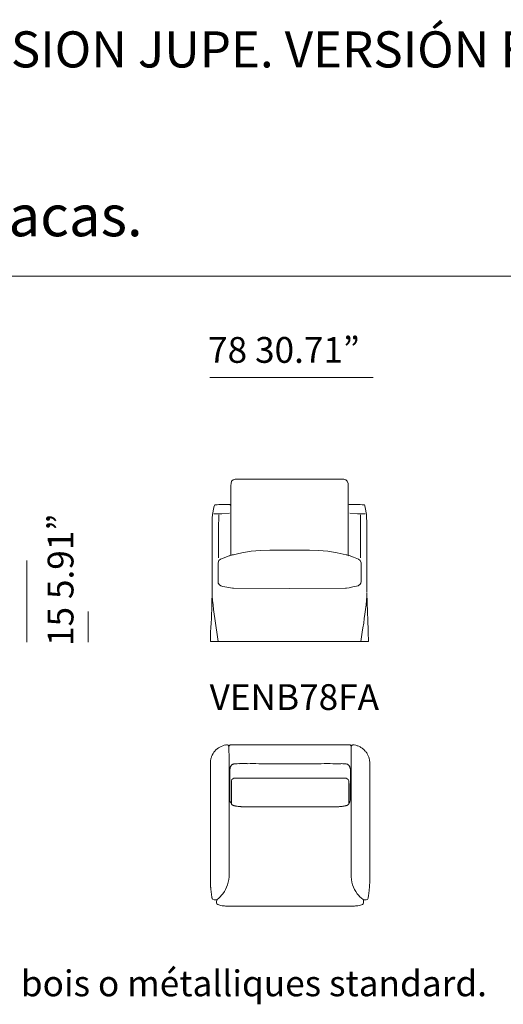
# Model space of a CAD drawing. Units: inches. Extents: x 806 to 43087, y 1929 to 14205.
# Drawn here: x 27415 to 29851, y 8575 to 13537 of the extents above; entities that cross this region are included whole.
import ezdxf

# ---------------------------------------------------------------- set-up
doc = ezdxf.new("R2010")
doc.units = ezdxf.units.IN
doc.header["$MEASUREMENT"] = 0
doc.layers.get('0').update_dxf_attribs({"lineweight": 13})
doc.styles.add('PDF Arial', font='arial.ttf')

msp = doc.modelspace()

# ---------------------------------------------------------------- linework, layer by layer
at = {"lineweight": 13}
for p, q in [((24050.7, 12244.1), (43087.3, 12244.1)), ((29195.8, 11734.1), (28372.6, 11734.1)), ((28491, 11218.2), (28482.6, 11210.9)), ((28500.7, 11221.2), (28491, 11218.2)), ((28774.8, 11221.2), (28500.7, 11221.2)), ((28774.3, 11221.1), (29048.4, 11221.1)), ((29048.4, 11221.1), (29058.1, 11218.2)), ((29058.1, 11218.2), (29065.1, 11210.9)), ((28479.9, 11200.7), (28478.5, 11190.5)), ((28478.5, 11190.5), (28478.5, 11168.7)), ((28478.9, 11059.4), (28478.9, 11168.7)), ((28482.6, 11210.9), (28479.9, 11200.7)), ((29065.1, 11210.9), (29069.2, 11200.7)), ((29068.8, 11168.8), (29068.8, 11059.4)), ((29069.2, 11200.7), (29069.2, 11168.7)), ((28392.2, 11079.8), (28386.7, 11043.3)), ((28392.2, 11079.9), (28397.8, 11091.6)), ((28397.8, 11091.6), (28408.9, 11093.1)), ((28418.8, 11094.4), (28409, 11092.9)), ((28469.1, 11094.4), (28418.8, 11094.4)), ((28473.3, 11094.4), (28468.6, 11094.4)), ((28472.8, 11094.5), (28468.7, 11094.5)), ((28475.7, 11092.9), (28472.9, 11094.4)), ((28472.9, 11094.4), (28474.3, 11094.4)), ((28478.5, 11088.5), (28475.7, 11092.9)), ((28478.5, 11108.9), (28478.5, 11084.2)), ((28478.5, 11084.2), (28478.5, 10884.5)), ((29069.2, 11108.9), (29069.2, 11084.1)), ((29069.2, 11088.5), (29072, 11092.9)), ((29069.2, 11084.1), (29069.2, 10884.5)), ((29072, 11092.9), (29074.8, 11094.3)), ((29074.4, 11094.4), (29079.1, 11094.4)), ((29074.8, 11094.3), (29076.2, 11094.3)), ((29079.1, 11094.6), (29074.9, 11094.6)), ((29078.6, 11094.4), (29130.3, 11094.4)), ((29130.3, 11094.4), (29140.1, 11093)), ((29151.3, 11091.6), (29140.2, 11093.1)), ((29155.5, 11079.9), (29151.3, 11091.6)), ((29155.5, 11079.8), (29161.1, 11043.3)), ((28385.2, 11025.9), (28383.9, 11009.8)), ((28386.7, 11043.3), (28385.2, 11025.9)), ((28392.2, 11046.4), (28432.5, 11046.4)), ((28417.8, 11020.2), (28415.8, 10993.9)), ((28417.8, 11042.1), (28417.8, 11020.2)), ((28432.5, 11046.4), (28471.5, 11050.8)), ((29077.6, 11050.8), (29116.6, 11046.4)), ((29116.6, 11046.4), (29155.5, 11046.4)), ((29131.9, 11042.1), (29131.9, 10824.5)), ((29161.1, 11043.3), (29162.5, 11025.8)), ((29162.5, 11025.8), (29163.8, 11009.8)), ((28383.9, 11009.8), (28383.9, 10982.1)), ((28383.9, 10982.2), (28383.9, 10970.5)), ((28383.9, 10964.7), (28383.9, 10967.6)), ((28415.8, 10993.9), (28415.8, 10824.5)), ((29163.8, 11009.8), (29163.8, 10982.1)), ((29163.8, 10970.5), (29163.8, 10982.2)), ((29163.8, 10926.8), (29163.8, 10967.6)), ((28383.9, 10657.1), (28383.9, 10964.7)), ((29163.8, 10702.3), (29163.8, 10926.8)), ((28478.5, 10884.5), (28478.5, 10837.8)), ((29069.2, 10884.5), (29069.2, 10837.8)), ((28427, 10818.9), (28417.3, 10811.6)), ((28453.4, 10829.1), (28427, 10818.9)), ((28474.3, 10836.4), (28453.4, 10829.1)), ((28485.3, 10840.6), (28474.2, 10836.1)), ((28489.5, 10840.6), (28485.3, 10840.6)), ((28489.5, 10840.9), (28491.4, 10840.9)), ((28534.1, 10851), (28489.6, 10840.8)), ((28581.5, 10858.2), (28534.1, 10851)), ((28627.3, 10862.6), (28581.5, 10858.2)), ((28674.6, 10864.1), (28627.3, 10862.6)), ((28674.6, 10864.6), (28713.6, 10864.6)), ((28713.6, 10864.6), (28774.8, 10864.6)), ((28874.7, 10863.8), (28774.5, 10863.8)), ((28874.5, 10864.1), (28920.4, 10862.6)), ((28920.4, 10862.6), (28967.7, 10858.2)), ((28967.7, 10858.2), (29013.6, 10850.9)), ((29013.6, 10850.9), (29059.5, 10840.7)), ((29059.1, 10840.9), (29061.1, 10840.9)), ((29059.6, 10840.5), (29062.4, 10840.5)), ((29062.4, 10840.5), (29073.5, 10836.1)), ((29074.8, 10836.4), (29095.7, 10829.1)), ((29095.7, 10829.1), (29122.1, 10818.9)), ((29122.1, 10818.9), (29130.5, 10811.6)), ((27451, 10812.5), (27451, 10400.9)), ((28417.3, 10811.6), (28414.5, 10799.9)), ((28414.6, 10706.7), (28414.6, 10800)), ((29130.5, 10811.6), (29134.6, 10799.9)), ((29134.5, 10706.7), (29134.5, 10800)), ((28414.5, 10706.7), (28414.5, 10697.9)), ((28486.8, 10671.7), (28492.4, 10671.7)), ((28492.3, 10672), (28774.5, 10670.5)), ((29055.4, 10671.7), (28774.3, 10670.2)), ((29060.9, 10671.7), (29055.3, 10671.7)), ((29074.8, 10674.6), (29060.9, 10671.7)), ((29092.9, 10679), (29074.8, 10674.6)), ((29119.3, 10684.8), (29092.9, 10679)), ((29130.5, 10692.1), (29119.3, 10684.8)), ((29133.2, 10697.9), (29130.5, 10692.1)), ((29134.6, 10706.6), (29133.2, 10697.9)), ((29163.8, 10652.7), (29163.8, 10702.3)), ((28383.9, 10648.4), (28383.9, 10657.1)), ((28383.9, 10634.1), (28383.9, 10648.7)), ((28383.9, 10648.7), (28383.9, 10634.1)), ((29163.8, 10660.1), (29163.8, 10652.7)), ((29163.8, 10634.1), (29163.8, 10648.7)), ((29163.8, 10648.7), (29163.8, 10634.1)), ((27759.7, 10555.3), (27759.7, 10400.9)), ((28376.9, 10450.6), (28375.6, 10403.9)), ((28407.5, 10450.6), (28414.5, 10403.9)), ((29140.2, 10450.6), (29133.2, 10403.9)), ((29172.2, 10403.9), (29170.8, 10450.6)), ((28375.6, 10403.9), (29172.2, 10403.9)), ((28478.6, 9883.3), (28777, 9883.3)), ((28777, 9883.3), (29075.3, 9883.3)), ((28375.6, 9243.9), (28375.6, 9790.9)), ((29178.3, 9243.9), (29178.3, 9790.7)), ((28473.4, 9736.6), (28473.4, 9755.9)), ((28473.4, 9755.9), (28473.4, 9705.4)), ((29080.5, 9736.6), (29080.5, 9755.9)), ((29080.5, 9755.9), (29080.5, 9705.4)), ((28469.9, 9683.9), (28469.9, 9565.2)), ((28473.4, 9705.4), (28473.4, 9703.7)), ((28481.5, 9700.1), (28481.5, 9701.8)), ((28510.9, 9714.9), (28511.2, 9714.9)), ((28511.2, 9714.9), (28519.7, 9714.9)), ((29042.7, 9714.9), (29034.2, 9714.9)), ((29043, 9714.9), (29042.7, 9714.9)), ((29072.4, 9700.1), (29072.4, 9701.8)), ((29080.5, 9705.4), (29080.5, 9703.7)), ((29084, 9683.9), (29084, 9565.2)), ((28481.5, 9587.8), (28481.5, 9589.7)), ((28481.5, 9587.3), (28481.5, 9587.8)), ((29072.4, 9587.8), (29072.4, 9589.7)), ((29072.4, 9587.3), (29072.4, 9587.8)), ((28469.9, 9565.2), (28469.9, 9460.6)), ((28546.3, 9570.8), (28546.3, 9570.8)), ((29007.6, 9570.8), (29007.6, 9570.8)), ((29007.6, 9570.8), (29007.6, 9570.8)), ((29084, 9460.6), (29084, 9370)), ((28375.6, 9236.1), (28375.6, 9243.9)), ((28375.6, 9228.6), (28375.6, 9236.1)), ((29178.3, 9236.1), (29178.3, 9243.9)), ((29178.3, 9228.6), (29178.3, 9236.1)), ((28375.6, 9221.7), (28375.6, 9228.6)), ((28375.6, 9215.8), (28375.6, 9221.7)), ((28375.6, 9210.9), (28375.6, 9215.8)), ((28375.6, 9207.2), (28375.6, 9210.9)), ((28375.6, 9204.9), (28375.6, 9207.2)), ((28375.6, 9204.2), (28375.6, 9204.9)), ((29178.3, 9221.7), (29178.3, 9228.6)), ((29178.3, 9215.8), (29178.3, 9221.7)), ((29178.3, 9210.9), (29178.3, 9215.8)), ((29178.3, 9207.2), (29178.3, 9210.9)), ((29178.3, 9204.9), (29178.3, 9207.2)), ((29178.3, 9204.2), (29178.3, 9204.9)), ((28394.4, 9101.3), (28394.5, 9101.3)), ((28394.5, 9101.3), (28395, 9101.3)), ((28395, 9101.3), (28403.3, 9101.3)), ((28406.5, 9093.8), (28406.5, 9093.6)), ((28406.5, 9093.6), (28406.5, 9091)), ((28406.5, 9091), (28406.5, 9089.7)), ((28406.5, 9089.7), (28406.5, 9087.5)), ((29147.4, 9093.6), (29147.4, 9093.8)), ((29147.4, 9091), (29147.4, 9093.6)), ((29147.4, 9089.7), (29147.4, 9091)), ((29147.4, 9087.5), (29147.4, 9089.7)), ((29150.6, 9101.3), (29158.9, 9101.3)), ((29158.9, 9101.3), (29159.4, 9101.3)), ((29159.4, 9101.3), (29159.5, 9101.3)), ((28413, 9078.3), (28413, 9078.3)), ((28458, 9070.4), (28459.5, 9070.4)), ((28459.5, 9070.4), (28464, 9070.4)), ((28464, 9070.4), (28470.7, 9070.4)), ((28470.7, 9070.4), (28478.6, 9070.4)), ((28478.6, 9070.4), (28777, 9070.4)), ((28777, 9070.4), (29075.3, 9070.4)), ((29075.3, 9070.4), (29083.2, 9070.4)), ((29083.2, 9070.4), (29089.9, 9070.4)), ((29089.9, 9070.4), (29094.4, 9070.4)), ((29094.4, 9070.4), (29095.9, 9070.4)), ((29140.9, 9078.3), (29140.9, 9078.3))]:
    msp.add_line(p, q, dxfattribs=at)
for centre, radius, start, end in [((31820.6, 10983.2), 3454.4, 185.8003, 188.8706), ((27174.1, 10797), 1996.3, 350.0075, 355.3215), ((9890.5, 9814.3), 19290.8, 1.89019, 2.43581), ((28468.6, 9789.7), 93.7, 99.1464, 138.7251), ((28465.9, 9805.1), 78, 95.3637, 98.9908), ((28459.7, 9872.5), 10.4, 53.0751, 95.9352), ((28459.8, 9872.7), 10.2, 24.2633, 96.3765), ((2637.4, 9663.8), 25832.5, 0.04457, 0.47267), ((28478.6, 9873), 10.4, 90.0478, 134.8272), ((29075.3, 9873), 10.4, 45.1728, 89.9522), ((54916.5, 9663.8), 25832.5, 179.52733, 179.95543), ((29094.1, 9872.7), 10.2, 83.6235, 155.7367), ((29094.2, 9872.5), 10.4, 84.0648, 126.9249), ((29088, 9805.7), 77.5, 80.9562, 84.5833), ((29085.3, 9789.7), 93.7, 71.4688, 80.8536), ((29085.7, 9790.9), 92.4, 61.5771, 71.4778), ((28465.1, 9791.3), 89.4, 158.3696, 168.5173), ((28465.9, 9792.8), 89.6, 139.0535, 159.4161), ((29084.2, 9788.1), 95.6, 51.7494, 61.5748), ((29083.1, 9788.3), 96.1, 41.3101, 51.1806), ((29087.1, 9791.8), 90.8, 30.9126, 41.3095), ((29086.6, 9791.3), 91.5, 20.9469, 31.0257), ((28404.1, 9791.2), 28.5, 177.0538, 180.5592), ((28458.2, 9791.5), 82.6, 172.8987, 177.9535), ((28406, 9793), 30.3, 177.1362, 180.5723), ((28465.4, 9791.1), 89.7, 168.4145, 173.2078), ((28500.2, 9763), 25.2, 145.3674, 155.8182), ((28496.1, 9765.9), 20.2, 138.6002, 145.6499), ((28495.1, 9768.7), 17.7, 141.469, 143.3938), ((28490.3, 9773.5), 10.9, 138.4548, 145.2308), ((28498.6, 9761.6), 25.6, 109.7143, 117.612), ((28502, 9749.6), 38.1, 102.8055, 108.479), ((28505.2, 9729.7), 58.2, 97.8356, 101.4605), ((28509, 9686), 102, 93.9936, 96.6355), ((28512.5, 9622.1), 166, 90.7357, 93.6695), ((28516.1, 9387.9), 400.2, 89.1815, 90.8185), ((28541.5, 14527.6), 4739.5, 269.7621, 270.2379), ((28590.5, -6050.8), 15838.9, 89.89377, 90.10623), ((28698.4, 236237.2), 226449.2, 269.980133, 270.019867), ((28855.5, 236237.2), 226449.2, 269.980133, 270.019867), ((28963.4, -6050.8), 15838.9, 89.89377, 90.10623), ((29012.4, 14536.3), 4748.3, 269.7624, 270.2376), ((29037.8, 9390.4), 397.7, 89.1789, 90.8211), ((29041.4, 9622.1), 166, 86.3305, 89.2643), ((29044.9, 9686), 102, 83.3645, 86.0064), ((29052.5, 9751.5), 36, 71.4774, 77.5329), ((29055.3, 9761.6), 25.6, 62.388, 70.2857), ((29063.6, 9773.5), 10.9, 34.7692, 41.5452), ((29058.8, 9768.7), 17.7, 36.6062, 38.531), ((29057.8, 9765.9), 20.2, 34.3501, 41.3998), ((29053.7, 9763), 25.2, 24.1818, 34.6326), ((29090.4, 9792), 87.7, 11.24, 21.3877), ((29088.5, 9791.1), 89.7, 6.7922, 11.5855), ((29078.9, 9790.2), 99.4, 2.4733, 6.6745), ((28502, 9761.1), 27.7, 160.4743, 165.0428), ((28498.6, 9762.8), 23.9, 153.8156, 161.6326), ((29048.7, 9759.7), 31.2, 19.8571, 25.872), ((526318.7, 10087), 497845.4, 180.045959, 180.055405), ((28542.6, -1068.1), 10783.1, 89.84826, 90.03035), ((29011.3, -1079.6), 10794.5, 89.96959, 90.15167), ((-468764.8, 10087), 497845.4, 359.944595, 359.954041), ((26352.1, 9613.8), 2129.4, 359.6586, 0.0679), ((28491.7, 9590.7), 11.8, 216.8278, 229.8991), ((28494.2, 9592.2), 14.6, 226.5309, 236.8888), ((28498.4, 9597.5), 21.3, 242.5292, 251.5626), ((29055.5, 9597.5), 21.3, 288.4374, 297.4708), ((29058.2, 9594.5), 17.3, 303.3899, 312.2232), ((29061, 9591.6), 13.4, 311.4625, 322.9427), ((29068.1, 9586.5), 4.62, 320.4338, 330.8055), ((31201.8, 9613.8), 2129.4, 179.9321, 180.3414), ((28508.1, 9624.4), 49.8, 256.5652, 260.3145), ((28532.2, 9735.6), 163.5, 259.2637, 260.9681), ((28549.7, 9849.6), 278.9, 261.0897, 262.7921), ((28527.4, 9643.4), 71.5, 263.1193, 265.4595), ((28550.3, 9833.5), 262.8, 265.2576, 266.464), ((28543, 9725.9), 155, 266.7074, 268.2255), ((28540.2, 9600.1), 29.2, 265.9244, 269.4944), ((27489.5, -541352.9), 550924.7, 89.887774, 89.889718), ((32979.4, 1336121), 1326557.6, 269.8094922, 269.8104377), ((28594.7, 3826.4), 5744.3, 89.79211, 90.04158), ((37671.4, 7786895.5), 7777330.2, 269.93349323, 269.93372402), ((28740.8, 22532.7), 12962.2, 269.8616, 270.02768), ((28813.1, 22532.7), 12962.2, 269.97232, 270.1384), ((19882.5, 7786895.5), 7777330.2, 270.06627598, 270.06650677), ((28959.2, 3826.4), 5744.3, 89.95842, 90.20789), ((24574.5, 1336121), 1326557.6, 270.1895623, 270.1905078), ((30064.4, -541352.9), 550924.7, 90.110282, 90.112226), ((29013.7, 9600.1), 29.2, 270.5056, 274.0756), ((29010.9, 9725.9), 155, 271.7745, 273.2926), ((29003.6, 9833.5), 262.8, 273.536, 274.7424), ((29026.5, 9643.4), 71.5, 274.5405, 276.8807), ((29004.2, 9849.6), 278.9, 277.2079, 278.9103), ((29021.7, 9735.6), 163.5, 279.0319, 280.7363), ((29045.8, 9624.4), 49.8, 279.6855, 283.4348), ((46327.1, 9262.4), 17857.2, 179.89995, 180.10005), ((11226.8, 9262.4), 17857.2, 359.89995, 0.10005), ((28850.9, 9204.2), 475.3, 179.9968, 181.2266), ((28935.5, 9203.1), 559.8, 180.9327, 181.7317), ((28659.9, 9196.4), 284.2, 182.059, 183.1801), ((28647.8, 9191), 271.9, 182.1858, 183.3041), ((28906.1, 9191), 271.9, 356.6959, 357.8142), ((28894, 9196.4), 284.2, 356.8199, 357.941), ((28618.4, 9203.1), 559.8, 358.2683, 359.0673), ((28703, 9204.2), 475.3, 358.7734, 0.0032), ((28679.9, 9191.7), 303.9, 183.0797, 184.1633), ((33355.7, 9518), 4991.1, 184.0022, 184.0732), ((32807.3, 9537.8), 4445.8, 184.8301, 184.9127), ((28808.9, 9197.2), 432.9, 185.3213, 186.2726), ((28811.4, 9192.5), 435, 185.6204, 186.5245), ((28650.8, 9171.3), 272.9, 187.319, 188.5348), ((28690.8, 9173), 312.8, 187.7447, 189.0218), ((28317, 9225.2), 152.8, 322.791, 341.6222), ((29236.9, 9225.2), 152.8, 198.3778, 217.209), ((28863.1, 9173), 312.8, 350.9782, 352.2553), ((28903.1, 9171.3), 272.9, 351.4652, 352.681), ((24261.5, 9627.4), 4937.1, 354.4494, 354.5327), ((24746.6, 9537.8), 4445.8, 355.0873, 355.1699), ((28848.6, 9189.7), 329.1, 355.4237, 356.5008), ((28874, 9191.7), 303.9, 355.8367, 356.9203), ((28754.1, 9181.5), 376.7, 188.7966, 190.0447), ((29370.4, 9289), 1002.3, 189.9476, 190.3017), ((28394.4, 9111.6), 10.3, 190.4809, 270.0292), ((28403.9, 9111.6), 10.3, 266.7324, 303.2133), ((28421.9, 9093.8), 15.4, 143.5871, 179.9527), ((28416.2, 9087.6), 9.7, 180.5038, 251.3879), ((29137.7, 9087.5), 9.74, 289.2342, 0.1183), ((29131.6, 9094.3), 15.8, 358.456, 34.8216), ((29150.6, 9111.5), 10.2, 233.5307, 270.0116), ((29159.5, 9111.6), 10.3, 270.0719, 349.6203), ((28183.5, 9289), 1002.3, 349.6983, 350.0524), ((28799.8, 9181.5), 376.7, 349.9553, 351.2034), ((28451.5, 9179.2), 107.8, 249.1678, 254.488), ((28455.2, 9191.1), 120.3, 254.2807, 260.3426), ((28459.8, 9214), 143.7, 260.09, 264.8362), ((28458, 9212.7), 142.2, 265.5148, 270.0084), ((29095.9, 9212.7), 142.2, 269.9916, 274.4852), ((29094.1, 9214), 143.7, 275.1638, 279.91), ((29098.7, 9191.1), 120.3, 279.6574, 285.7193), ((29103.7, 9179.9), 108.2, 284.7927, 290.1129)]:
    msp.add_arc(centre, radius, start, end, dxfattribs=at)
for points in [[(28414.5, 10697.9), (28429.6, 10673.3), (28463.6, 10681.6), (28486.8, 10671.7)], [(28383.9, 10634.1), (28382.4, 10573.1), (28381.7, 10511.4), (28376.9, 10450.6)], [(28469.1, 9876.7), (28468.4, 9878.3), (28467.3, 9879.7), (28465.9, 9880.8)], [(28471.3, 9880.3), (28470.2, 9879.3), (28469.5, 9878.1), (28469, 9876.8)], [(29082.6, 9880.3), (29083.7, 9879.3), (29084.4, 9878.1), (29084.9, 9876.8)], [(29084.8, 9876.7), (29085.5, 9878.3), (29086.6, 9879.7), (29088, 9880.8)], [(28375.6, 9790.9), (28375.6, 9790.8), (28375.6, 9790.8), (28375.6, 9790.7)], [(28484.4, 9782.8), (28483.6, 9782.2), (28482.7, 9781.5), (28482.1, 9780.7)], [(28486.7, 9784.3), (28485.9, 9783.8), (28485.1, 9783.4), (28484.4, 9782.8)], [(29056.7, 9787.3), (29057.9, 9787.1), (29059.1, 9787), (29060.3, 9786.7)], [(29067.2, 9784.3), (29068, 9783.8), (29068.8, 9783.4), (29069.5, 9782.8)], [(29069.5, 9782.8), (29070.3, 9782.2), (29071.2, 9781.5), (29071.8, 9780.7)], [(29178.2, 9794.5), (29178.2, 9793.9), (29178.2, 9793.3), (29178.3, 9792.7)], [(29178.3, 9792.7), (29178.3, 9792.1), (29178.3, 9791.5), (29178.3, 9790.9)], [(29178.3, 9790.9), (29178.3, 9790.8), (29178.3, 9790.8), (29178.3, 9790.7)], [(28475.1, 9767.1), (28475.1, 9767), (28475.1, 9766.8), (28473.4, 9755.9)], [(28475.3, 9768.2), (28475.3, 9767.9), (28475.1, 9767.6), (28475.1, 9767.2)], [(28475.1, 9767.2), (28475.1, 9767.2), (28475.1, 9767.2), (28475.1, 9767.2)], [(28475.1, 9767.2), (28475.1, 9767.1), (28475.1, 9767.1), (28475.1, 9767.1)], [(29078, 9770.3), (29078.2, 9769.6), (29078.4, 9768.9), (29078.6, 9768.2)], [(29078.6, 9768.2), (29078.6, 9767.9), (29078.8, 9767.6), (29078.8, 9767.2)], [(29078.8, 9767.2), (29078.8, 9767.2), (29078.8, 9767.2), (29078.8, 9767.2)], [(29078.8, 9767.2), (29078.8, 9767.1), (29078.8, 9767.1), (29078.8, 9767.1)], [(29078.8, 9767.1), (29078.8, 9767), (29078.8, 9766.8), (29080.5, 9755.9)], [(28473.4, 9703.6), (28473.4, 9698.3), (28473.4, 9692.9), (28473.4, 9687.6)], [(28489.3, 9712.5), (28485.2, 9710.3), (28481.5, 9706.2), (28481.5, 9701.8)], [(28481.5, 9692.5), (28481.5, 9695.1), (28481.5, 9697.6), (28481.5, 9700.1)], [(28481.5, 9677.3), (28481.5, 9682.3), (28481.5, 9687.5), (28481.5, 9692.5)], [(28481.5, 9646.8), (28481.5, 9656.9), (28481.5, 9667.1), (28481.5, 9677.3)], [(28510.9, 9714.9), (28503.7, 9714.9), (28496, 9716.2), (28489.3, 9712.5)], [(28519.7, 9714.9), (28525.5, 9714.9), (28531.2, 9714.9), (28536.9, 9714.9)], [(28571.2, 9714.9), (28594, 9714.9), (28616.9, 9714.9), (28639.8, 9714.9)], [(28639.8, 9714.9), (28685.5, 9714.9), (28731.2, 9714.9), (28777, 9714.8)], [(28914.1, 9714.9), (28868.4, 9714.9), (28822.7, 9714.9), (28777, 9714.8)], [(28982.7, 9714.9), (28959.9, 9714.9), (28937, 9714.9), (28914.1, 9714.9)], [(29034.2, 9714.9), (29028.4, 9714.9), (29022.7, 9714.9), (29017, 9714.9)], [(29043, 9714.9), (29050.2, 9714.9), (29057.9, 9716.2), (29064.6, 9712.5)], [(29064.6, 9712.5), (29068.7, 9710.3), (29072.4, 9706.2), (29072.4, 9701.8)], [(29072.4, 9692.5), (29072.4, 9695.1), (29072.4, 9697.6), (29072.4, 9700.1)], [(29072.4, 9677.3), (29072.4, 9682.3), (29072.4, 9687.5), (29072.4, 9692.5)], [(29072.4, 9646.8), (29072.4, 9656.9), (29072.4, 9667.1), (29072.4, 9677.3)], [(29080.5, 9703.6), (29080.5, 9698.3), (29080.5, 9692.9), (29080.5, 9687.6)], [(28481.5, 9616.3), (28481.5, 9626.5), (28481.5, 9636.6), (28481.5, 9646.8)], [(29072.4, 9616.3), (29072.4, 9626.5), (29072.4, 9636.6), (29072.4, 9646.8)], [(28473.5, 9605.6), (28476.2, 9594.6), (28476.4, 9594.2), (28476.6, 9593.7)], [(28476.6, 9593.7), (28479.6, 9587.5), (28480.6, 9586), (28481.8, 9584.5)], [(28481.2, 9586.4), (28481.3, 9586.5), (28481.4, 9586.7), (28481.5, 9586.9)], [(28481.5, 9593.5), (28481.5, 9596.1), (28481.5, 9598.6), (28481.5, 9601.1)], [(28481.5, 9589.7), (28481.5, 9591), (28481.5, 9592.3), (28481.5, 9593.5)], [(28481.5, 9586.9), (28481.5, 9587), (28481.5, 9587.2), (28481.5, 9587.3)], [(28481.8, 9584.3), (28481.9, 9584), (28482.1, 9583.8), (28482.3, 9583.6)], [(28486.2, 9580), (28486.9, 9579.5), (28487.7, 9579), (28488.6, 9578.6)], [(28491.7, 9577.3), (28492.5, 9577), (28493.4, 9576.7), (28494.3, 9576.5)], [(28494.3, 9576.5), (28495, 9576.3), (28495.8, 9576.1), (28496.5, 9575.9)], [(29059.6, 9576.5), (29058.9, 9576.3), (29058.1, 9576.1), (29057.4, 9575.9)], [(29062.2, 9577.3), (29061.4, 9577), (29060.5, 9576.7), (29059.6, 9576.5)], [(29067.7, 9580), (29067, 9579.5), (29066.2, 9579), (29065.3, 9578.6)], [(29077.3, 9593.7), (29074.3, 9587.5), (29073.3, 9586), (29072.2, 9584.5)], [(29072.4, 9593.5), (29072.4, 9596.1), (29072.4, 9598.6), (29072.4, 9601.1)], [(29072.4, 9589.7), (29072.4, 9591), (29072.4, 9592.3), (29072.4, 9593.5)], [(29072.4, 9586.9), (29072.4, 9587), (29072.4, 9587.2), (29072.4, 9587.3)], [(29072.7, 9586.4), (29072.6, 9586.5), (29072.5, 9586.7), (29072.4, 9586.9)], [(29080.4, 9605.6), (29077.7, 9594.6), (29077.5, 9594.2), (29077.3, 9593.7)], [(28499.7, 9575.3), (28500.2, 9575.2), (28500.6, 9575.1), (28501.1, 9575.1)], [(28514.7, 9573), (28516.1, 9572.8), (28517.4, 9572.6), (28518.8, 9572.5)], [(28521.7, 9572.2), (28522.4, 9572.1), (28523.1, 9572.1), (28523.8, 9572)], [(28523.8, 9572), (28525.4, 9571.9), (28526.9, 9571.7), (28528.5, 9571.6)], [(28540, 9571), (28540.3, 9570.9), (28540.7, 9570.9), (28541.1, 9570.9)], [(28541.1, 9570.9), (28541.5, 9570.9), (28541.9, 9570.9), (28542.3, 9570.9)], [(28542.3, 9570.9), (28543, 9570.9), (28543.7, 9570.8), (28544.4, 9570.8)], [(28544.4, 9570.8), (28544.8, 9570.8), (28545.2, 9570.8), (28545.6, 9570.8)], [(28545.6, 9570.8), (28545.8, 9570.8), (28546, 9570.8), (28546.3, 9570.8)], [(28546.3, 9570.8), (28547.5, 9570.8), (28548.7, 9570.8), (28549.9, 9570.8)], [(28615.5, 9570.6), (28624.9, 9570.6), (28634.3, 9570.6), (28643.7, 9570.6)], [(28675.1, 9570.6), (28686.5, 9570.6), (28698, 9570.6), (28709.5, 9570.6)], [(28747.1, 9570.5), (28757, 9570.5), (28767, 9570.5), (28777, 9570.5)], [(28806.8, 9570.5), (28796.9, 9570.5), (28786.9, 9570.5), (28777, 9570.5)], [(28878.8, 9570.6), (28867.4, 9570.6), (28855.9, 9570.6), (28844.4, 9570.6)], [(28938.4, 9570.6), (28929, 9570.6), (28919.6, 9570.6), (28910.2, 9570.6)], [(29007.6, 9570.8), (29006.4, 9570.8), (29005.2, 9570.8), (29004, 9570.8)], [(29008.3, 9570.8), (29008.1, 9570.8), (29007.9, 9570.8), (29007.6, 9570.8)], [(29009.5, 9570.8), (29009.1, 9570.8), (29008.7, 9570.8), (29008.3, 9570.8)], [(29011.6, 9570.9), (29010.9, 9570.9), (29010.2, 9570.8), (29009.5, 9570.8)], [(29012.8, 9570.9), (29012.4, 9570.9), (29012, 9570.9), (29011.6, 9570.9)], [(29013.9, 9571), (29013.6, 9570.9), (29013.2, 9570.9), (29012.8, 9570.9)], [(29030.1, 9572), (29028.5, 9571.9), (29027, 9571.7), (29025.4, 9571.6)], [(29032.2, 9572.2), (29031.5, 9572.1), (29030.8, 9572.1), (29030.1, 9572)], [(29039.2, 9573), (29037.8, 9572.8), (29036.5, 9572.6), (29035.1, 9572.5)], [(29054.2, 9575.3), (29053.7, 9575.2), (29053.3, 9575.1), (29052.8, 9575.1)], [(29084, 9565.2), (29084, 9530.3), (29084, 9495.5), (29084, 9460.6)], [(28469.9, 9460.6), (28469.9, 9430.4), (28469.9, 9400.2), (28469.9, 9370)], [(28469.9, 9370), (28469.9, 9344.5), (28469.9, 9319.1), (28469.9, 9293.6)], [(29084, 9370), (29084, 9344.5), (29084, 9319.1), (29084, 9293.6)], [(28469.9, 9231.2), (28470, 9213), (28467.7, 9194.3), (28461.9, 9177)], [(29084, 9231.2), (29083.9, 9213), (29086.2, 9194.3), (29092, 9177)], [(28379.2, 9143.1), (28379.5, 9140.9), (28379.8, 9138.7), (28380.1, 9136.6)], [(28438.6, 9132.8), (28430.2, 9121.8), (28420.5, 9111.4), (28409.3, 9103.3)], [(29115.3, 9132.8), (29123.7, 9121.8), (29133.4, 9111.4), (29144.6, 9103.3)], [(29174.7, 9143.1), (29174.4, 9140.9), (29174.1, 9138.7), (29173.8, 9136.6)], [(29175.4, 9149.9), (29175.2, 9147.6), (29174.9, 9145.4), (29174.7, 9143.1)]]:
    msp.add_open_spline(points, degree=3, dxfattribs=at)

# ---------------------------------------------------------------- texts
at = {"lineweight": 13, "style": 'PDF Arial'}
for s, height, p in [('FABRIC COVER VERSION. VERSION JUPE. VERSIÓN FALDÓN.', 181.895, (24029.6, 13296.5)), ('Armchairs. Fauteuils. Butacas.', 207.88, (24050.7, 12445.8)), ('78 30.71”', 129.93, (28364, 11808.1)), ('VENB78FA', 129.93, (28371.7, 10058.7)), ('Standard wood or metal bases. Bases en bois o métalliques standard.', 129.925, (24042.6, 8616))]:
    msp.add_text(s, height=height, dxfattribs=at).set_placement(p)
msp.add_text('15 5.91”', height=129.93, rotation=90, dxfattribs=at).set_placement((27685.9, 10381.2))

doc.saveas('drawing.dxf')
